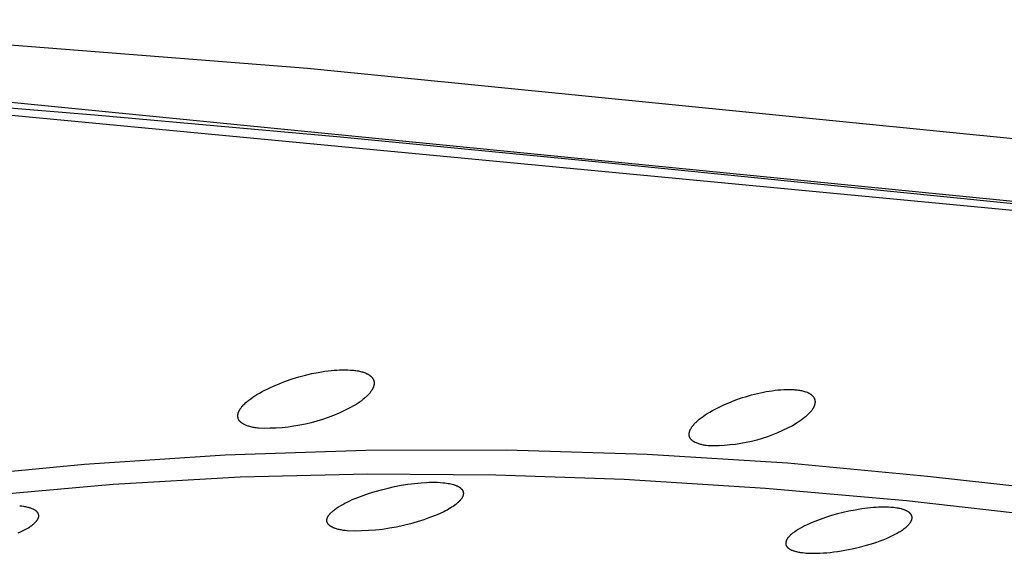
# Model space of a CAD drawing. Units: millimetres. Extents: x -602 to 522, y -1436 to 1600.
# Drawn here: x -263 to -225, y -282 to -261 of the extents above; entities that cross this region are included whole.
import ezdxf

# ---------------------------------------------------------------- set-up
doc = ezdxf.new("R2010")
doc.units = ezdxf.units.MM
doc.header["$MEASUREMENT"] = 0
doc.layers.add('Default', color=7, linetype='Continuous', true_color=0x000000)

msp = doc.modelspace()

# ---------------------------------------------------------------- linework, layer by layer
at = {"layer": 'Default', "color": 7, "true_color": 0xffffff}
for p, q in [((-275.228, -261.438), (-251.68, -263.281)), ((-251.68, -263.281), (-212.975, -267.136)), ((-182.255, -272.578), (-267.284, -264.16)), ((-215.698, -269.565), (-270.971, -264.326)), ((-259.787, -265.071), (-269.367, -264.294)), ((-250.433, -265.917), (-259.787, -265.071)), ((-241.236, -266.801), (-250.433, -265.917)), ((-232.149, -267.707), (-241.236, -266.801)), ((-223.141, -268.621), (-232.149, -267.707)), ((-252.27, -275.117), (-252.019, -275.04)), ((-252.019, -275.04), (-251.765, -274.971)), ((-251.765, -274.971), (-251.521, -274.914)), ((-251.521, -274.914), (-251.274, -274.865)), ((-251.274, -274.865), (-251.151, -274.844)), ((-251.151, -274.844), (-251.027, -274.824)), ((-251.027, -274.824), (-250.902, -274.808)), ((-250.902, -274.808), (-250.778, -274.794)), ((-250.778, -274.794), (-250.673, -274.783)), ((-250.673, -274.783), (-250.567, -274.775)), ((-250.567, -274.775), (-250.462, -274.77)), ((-250.462, -274.77), (-250.357, -274.766)), ((-250.357, -274.766), (-250.251, -274.766)), ((-250.251, -274.766), (-250.146, -274.769)), ((-250.146, -274.769), (-250.041, -274.775)), ((-250.041, -274.775), (-249.988, -274.779)), ((-249.988, -274.779), (-249.935, -274.784)), ((-249.935, -274.784), (-249.886, -274.79)), ((-249.886, -274.79), (-249.839, -274.797)), ((-249.839, -274.797), (-249.793, -274.804)), ((-249.793, -274.804), (-249.748, -274.812)), ((-249.748, -274.812), (-249.705, -274.821)), ((-249.705, -274.821), (-249.664, -274.83)), ((-249.664, -274.83), (-249.624, -274.841)), ((-249.624, -274.841), (-249.586, -274.851)), ((-249.586, -274.851), (-249.55, -274.863)), ((-249.55, -274.863), (-249.515, -274.875)), ((-249.515, -274.875), (-249.481, -274.888)), ((-249.481, -274.888), (-249.449, -274.902)), ((-249.449, -274.902), (-249.434, -274.909)), ((-249.434, -274.909), (-249.419, -274.916)), ((-249.419, -274.916), (-249.405, -274.923)), ((-249.405, -274.923), (-249.391, -274.931)), ((-249.391, -274.931), (-249.377, -274.938)), ((-249.377, -274.938), (-249.364, -274.946)), ((-249.364, -274.946), (-249.351, -274.954)), ((-249.351, -274.954), (-249.338, -274.962)), ((-249.338, -274.962), (-249.326, -274.97)), ((-249.326, -274.97), (-249.314, -274.979)), ((-249.314, -274.979), (-249.303, -274.987)), ((-249.303, -274.987), (-249.292, -274.996)), ((-249.292, -274.996), (-249.282, -275.005)), ((-249.282, -275.005), (-249.271, -275.013)), ((-249.271, -275.013), (-249.262, -275.022)), ((-249.262, -275.022), (-249.252, -275.032)), ((-249.252, -275.032), (-249.243, -275.041)), ((-249.243, -275.041), (-249.235, -275.05)), ((-249.235, -275.05), (-249.227, -275.06)), ((-249.227, -275.06), (-249.219, -275.07)), ((-249.219, -275.07), (-249.211, -275.079)), ((-249.211, -275.079), (-249.205, -275.089)), ((-253.197, -275.486), (-253.09, -275.436)), ((-253.09, -275.436), (-252.982, -275.387)), ((-252.982, -275.387), (-252.764, -275.296)), ((-252.764, -275.296), (-252.518, -275.202)), ((-252.518, -275.202), (-252.27, -275.117)), ((-249.205, -275.089), (-249.198, -275.099)), ((-249.198, -275.099), (-249.192, -275.11)), ((-249.192, -275.11), (-249.186, -275.12)), ((-249.182, -275.445), (-249.188, -275.458)), ((-249.186, -275.12), (-249.181, -275.13)), ((-249.177, -275.433), (-249.182, -275.445)), ((-249.181, -275.13), (-249.176, -275.141)), ((-249.173, -275.42), (-249.177, -275.433)), ((-249.176, -275.141), (-249.173, -275.146)), ((-249.173, -275.146), (-249.171, -275.151)), ((-249.169, -275.408), (-249.173, -275.42)), ((-249.171, -275.151), (-249.169, -275.157)), ((-249.169, -275.157), (-249.167, -275.162)), ((-249.165, -275.396), (-249.169, -275.408)), ((-249.167, -275.162), (-249.165, -275.168)), ((-249.165, -275.168), (-249.163, -275.173)), ((-249.161, -275.383), (-249.165, -275.396)), ((-249.163, -275.173), (-249.161, -275.178)), ((-249.161, -275.178), (-249.159, -275.184)), ((-249.158, -275.371), (-249.161, -275.383)), ((-249.159, -275.184), (-249.158, -275.189)), ((-249.158, -275.189), (-249.156, -275.195)), ((-249.155, -275.359), (-249.158, -275.371)), ((-249.156, -275.195), (-249.155, -275.201)), ((-249.155, -275.201), (-249.154, -275.206)), ((-249.153, -275.347), (-249.155, -275.359)), ((-249.154, -275.206), (-249.153, -275.212)), ((-249.153, -275.212), (-249.152, -275.217)), ((-249.151, -275.335), (-249.153, -275.347)), ((-249.152, -275.217), (-249.151, -275.223)), ((-249.151, -275.223), (-249.15, -275.229)), ((-249.149, -275.323), (-249.151, -275.335)), ((-249.15, -275.229), (-249.148, -275.24)), ((-249.148, -275.311), (-249.149, -275.323)), ((-249.148, -275.24), (-249.147, -275.252)), ((-249.147, -275.299), (-249.148, -275.311)), ((-249.147, -275.252), (-249.147, -275.264)), ((-249.147, -275.264), (-249.146, -275.275)), ((-249.146, -275.287), (-249.147, -275.299)), ((-249.146, -275.275), (-249.146, -275.287)), ((-253.843, -275.868), (-253.768, -275.814)), ((-253.768, -275.814), (-253.69, -275.763)), ((-253.69, -275.763), (-253.612, -275.713)), ((-253.612, -275.713), (-253.511, -275.653)), ((-253.511, -275.653), (-253.407, -275.595)), ((-253.407, -275.595), (-253.303, -275.539)), ((-253.303, -275.539), (-253.197, -275.486)), ((-249.478, -275.823), (-249.508, -275.85)), ((-249.449, -275.796), (-249.478, -275.823)), ((-249.421, -275.77), (-249.449, -275.796)), ((-249.394, -275.743), (-249.421, -275.77)), ((-249.369, -275.717), (-249.394, -275.743)), ((-249.344, -275.691), (-249.369, -275.717)), ((-249.322, -275.664), (-249.344, -275.691)), ((-249.3, -275.638), (-249.322, -275.664)), ((-249.28, -275.612), (-249.3, -275.638)), ((-249.261, -275.586), (-249.28, -275.612)), ((-249.244, -275.56), (-249.261, -275.586)), ((-249.235, -275.547), (-249.244, -275.56)), ((-249.228, -275.534), (-249.235, -275.547)), ((-249.22, -275.521), (-249.228, -275.534)), ((-249.213, -275.509), (-249.22, -275.521)), ((-249.206, -275.496), (-249.213, -275.509)), ((-249.2, -275.483), (-249.206, -275.496)), ((-249.194, -275.471), (-249.2, -275.483)), ((-249.188, -275.458), (-249.194, -275.471)), ((-235.241, -275.865), (-235.128, -275.827)), ((-235.128, -275.827), (-235.015, -275.792)), ((-235.015, -275.792), (-234.785, -275.726)), ((-234.785, -275.726), (-234.559, -275.669)), ((-234.559, -275.669), (-234.331, -275.619)), ((-234.331, -275.619), (-234.22, -275.598)), ((-234.22, -275.598), (-234.109, -275.579)), ((-234.109, -275.579), (-233.997, -275.562)), ((-233.997, -275.562), (-233.885, -275.547)), ((-233.885, -275.547), (-233.776, -275.535)), ((-233.776, -275.535), (-233.666, -275.525)), ((-233.666, -275.525), (-233.556, -275.519)), ((-233.556, -275.519), (-233.446, -275.515)), ((-233.446, -275.515), (-233.356, -275.514)), ((-233.356, -275.514), (-233.267, -275.516)), ((-233.267, -275.516), (-233.177, -275.521)), ((-233.177, -275.521), (-233.133, -275.524)), ((-233.133, -275.524), (-233.088, -275.528)), ((-233.088, -275.528), (-233.043, -275.533)), ((-233.043, -275.533), (-232.999, -275.539)), ((-232.999, -275.539), (-232.956, -275.546)), ((-232.956, -275.546), (-232.915, -275.553)), ((-232.915, -275.553), (-232.876, -275.561)), ((-232.876, -275.561), (-232.838, -275.57)), ((-232.838, -275.57), (-232.801, -275.579)), ((-232.801, -275.579), (-232.766, -275.589)), ((-232.766, -275.589), (-232.732, -275.6)), ((-232.732, -275.6), (-232.7, -275.611)), ((-232.7, -275.611), (-232.669, -275.623)), ((-232.669, -275.623), (-232.655, -275.63)), ((-232.655, -275.63), (-232.64, -275.636)), ((-232.64, -275.636), (-232.626, -275.642)), ((-232.626, -275.642), (-232.613, -275.649)), ((-232.613, -275.649), (-232.599, -275.656)), ((-232.599, -275.656), (-232.586, -275.663)), ((-232.586, -275.663), (-232.574, -275.67)), ((-232.574, -275.67), (-232.562, -275.677)), ((-232.562, -275.677), (-232.55, -275.685)), ((-232.55, -275.685), (-232.538, -275.692)), ((-232.538, -275.692), (-232.527, -275.7)), ((-232.527, -275.7), (-232.516, -275.708)), ((-232.516, -275.708), (-232.506, -275.716)), ((-232.506, -275.716), (-232.496, -275.724)), ((-232.496, -275.724), (-232.486, -275.732)), ((-232.486, -275.732), (-232.477, -275.741)), ((-232.477, -275.741), (-232.468, -275.749)), ((-232.468, -275.749), (-232.46, -275.758)), ((-232.46, -275.758), (-232.452, -275.767)), ((-232.452, -275.767), (-232.444, -275.776)), ((-232.444, -275.776), (-232.436, -275.785)), ((-232.436, -275.785), (-232.429, -275.794)), ((-232.429, -275.794), (-232.423, -275.803)), ((-232.423, -275.803), (-232.416, -275.813)), ((-232.416, -275.813), (-232.41, -275.822)), ((-232.41, -275.822), (-232.405, -275.832)), ((-232.405, -275.832), (-232.4, -275.842)), ((-254.214, -276.215), (-254.196, -276.191)), ((-254.196, -276.191), (-254.177, -276.168)), ((-254.177, -276.168), (-254.158, -276.146)), ((-254.158, -276.146), (-254.13, -276.115)), ((-254.13, -276.115), (-254.102, -276.086)), ((-254.102, -276.086), (-254.073, -276.057)), ((-254.073, -276.057), (-254.043, -276.029)), ((-254.043, -276.029), (-254.012, -276.002)), ((-254.012, -276.002), (-253.981, -275.975)), ((-253.981, -275.975), (-253.917, -275.923)), ((-253.917, -275.923), (-253.843, -275.868)), ((-249.878, -276.113), (-250.075, -276.22)), ((-249.795, -276.061), (-249.878, -276.113)), ((-249.716, -276.009), (-249.795, -276.061)), ((-249.642, -275.956), (-249.716, -276.009)), ((-249.573, -275.903), (-249.642, -275.956)), ((-249.54, -275.876), (-249.573, -275.903)), ((-249.508, -275.85), (-249.54, -275.876)), ((-236.067, -276.211), (-235.965, -276.161)), ((-235.965, -276.161), (-235.861, -276.113)), ((-235.861, -276.113), (-235.652, -276.022)), ((-235.652, -276.022), (-235.448, -275.94)), ((-235.448, -275.94), (-235.241, -275.865)), ((-232.423, -276.2), (-232.429, -276.212)), ((-232.417, -276.188), (-232.423, -276.2)), ((-232.411, -276.176), (-232.417, -276.188)), ((-232.405, -276.164), (-232.411, -276.176)), ((-232.4, -276.152), (-232.405, -276.164)), ((-232.4, -275.842), (-232.395, -275.851)), ((-232.396, -276.14), (-232.4, -276.152)), ((-232.391, -276.128), (-232.396, -276.14)), ((-232.395, -275.851), (-232.39, -275.861)), ((-232.387, -276.116), (-232.391, -276.128)), ((-232.39, -275.861), (-232.386, -275.872)), ((-232.383, -276.104), (-232.387, -276.116)), ((-232.386, -275.872), (-232.384, -275.877)), ((-232.384, -275.877), (-232.382, -275.882)), ((-232.38, -276.093), (-232.383, -276.104)), ((-232.382, -275.882), (-232.381, -275.887)), ((-232.381, -275.887), (-232.379, -275.892)), ((-232.377, -276.081), (-232.38, -276.093)), ((-232.379, -275.892), (-232.377, -275.897)), ((-232.377, -275.897), (-232.376, -275.903)), ((-232.374, -276.069), (-232.377, -276.081)), ((-232.376, -275.903), (-232.375, -275.908)), ((-232.375, -275.908), (-232.373, -275.913)), ((-232.372, -276.058), (-232.374, -276.069)), ((-232.373, -275.913), (-232.371, -275.924)), ((-232.37, -276.046), (-232.372, -276.058)), ((-232.371, -275.924), (-232.369, -275.934)), ((-232.368, -276.035), (-232.37, -276.046)), ((-232.369, -275.934), (-232.368, -275.945)), ((-232.368, -275.945), (-232.366, -275.956)), ((-232.367, -276.024), (-232.368, -276.035)), ((-232.366, -276.012), (-232.367, -276.024)), ((-232.366, -275.956), (-232.365, -275.967)), ((-232.365, -276.001), (-232.366, -276.012)), ((-232.365, -275.967), (-232.365, -275.978)), ((-232.365, -275.978), (-232.365, -275.99)), ((-232.365, -275.99), (-232.365, -276.001)), ((-254.336, -276.519), (-254.335, -276.513)), ((-254.335, -276.526), (-254.336, -276.519)), ((-254.335, -276.495), (-254.334, -276.489)), ((-254.335, -276.501), (-254.335, -276.495)), ((-254.335, -276.507), (-254.335, -276.501)), ((-254.335, -276.513), (-254.335, -276.507)), ((-254.335, -276.532), (-254.335, -276.526)), ((-254.335, -276.537), (-254.335, -276.532)), ((-254.335, -276.543), (-254.335, -276.537)), ((-254.334, -276.548), (-254.335, -276.543)), ((-254.334, -276.489), (-254.333, -276.483)), ((-254.334, -276.554), (-254.334, -276.548)), ((-254.332, -276.565), (-254.334, -276.554)), ((-254.333, -276.483), (-254.332, -276.471)), ((-254.332, -276.471), (-254.33, -276.459)), ((-254.331, -276.575), (-254.332, -276.565)), ((-254.328, -276.586), (-254.331, -276.575)), ((-254.33, -276.459), (-254.327, -276.446)), ((-254.327, -276.446), (-254.325, -276.434)), ((-254.325, -276.434), (-254.322, -276.423)), ((-254.322, -276.423), (-254.318, -276.411)), ((-254.318, -276.411), (-254.314, -276.399)), ((-254.314, -276.399), (-254.31, -276.387)), ((-254.31, -276.387), (-254.306, -276.376)), ((-254.306, -276.376), (-254.301, -276.364)), ((-254.301, -276.364), (-254.296, -276.353)), ((-254.296, -276.353), (-254.291, -276.341)), ((-254.291, -276.341), (-254.285, -276.328)), ((-254.285, -276.328), (-254.278, -276.315)), ((-254.278, -276.315), (-254.271, -276.302)), ((-254.271, -276.302), (-254.264, -276.289)), ((-254.264, -276.289), (-254.256, -276.276)), ((-254.256, -276.276), (-254.248, -276.263)), ((-254.248, -276.263), (-254.24, -276.251)), ((-254.24, -276.251), (-254.232, -276.239)), ((-254.232, -276.239), (-254.214, -276.215)), ((-250.688, -276.503), (-250.898, -276.583)), ((-250.48, -276.415), (-250.688, -276.503)), ((-250.276, -276.321), (-250.48, -276.415)), ((-250.075, -276.22), (-250.276, -276.321)), ((-236.697, -276.595), (-236.621, -276.539)), ((-236.621, -276.539), (-236.543, -276.485)), ((-236.543, -276.485), (-236.465, -276.434)), ((-236.465, -276.434), (-236.367, -276.374)), ((-236.367, -276.374), (-236.269, -276.317)), ((-236.269, -276.317), (-236.169, -276.263)), ((-236.169, -276.263), (-236.067, -276.211)), ((-232.734, -276.564), (-232.764, -276.589)), ((-232.704, -276.538), (-232.734, -276.564)), ((-232.676, -276.513), (-232.704, -276.538)), ((-232.649, -276.488), (-232.676, -276.513)), ((-232.623, -276.462), (-232.649, -276.488)), ((-232.598, -276.437), (-232.623, -276.462)), ((-232.574, -276.411), (-232.598, -276.437)), ((-232.552, -276.386), (-232.574, -276.411)), ((-232.531, -276.361), (-232.552, -276.386)), ((-232.511, -276.336), (-232.531, -276.361)), ((-232.492, -276.311), (-232.511, -276.336)), ((-232.474, -276.286), (-232.492, -276.311)), ((-232.458, -276.261), (-232.474, -276.286)), ((-232.45, -276.249), (-232.458, -276.261)), ((-232.443, -276.237), (-232.45, -276.249)), ((-232.436, -276.225), (-232.443, -276.237)), ((-232.429, -276.212), (-232.436, -276.225)), ((-254.326, -276.597), (-254.328, -276.586)), ((-254.323, -276.608), (-254.326, -276.597)), ((-254.32, -276.618), (-254.323, -276.608)), ((-254.316, -276.629), (-254.32, -276.618)), ((-254.312, -276.639), (-254.316, -276.629)), ((-254.308, -276.649), (-254.312, -276.639)), ((-254.306, -276.654), (-254.308, -276.649)), ((-254.303, -276.659), (-254.306, -276.654)), ((-254.301, -276.664), (-254.303, -276.659)), ((-254.298, -276.669), (-254.301, -276.664)), ((-254.296, -276.674), (-254.298, -276.669)), ((-254.293, -276.679), (-254.296, -276.674)), ((-254.29, -276.683), (-254.293, -276.679)), ((-254.287, -276.688), (-254.29, -276.683)), ((-254.284, -276.693), (-254.287, -276.688)), ((-254.281, -276.697), (-254.284, -276.693)), ((-254.278, -276.702), (-254.281, -276.697)), ((-254.274, -276.707), (-254.278, -276.702)), ((-254.271, -276.712), (-254.274, -276.707)), ((-254.267, -276.716), (-254.271, -276.712)), ((-254.263, -276.721), (-254.267, -276.716)), ((-254.259, -276.726), (-254.263, -276.721)), ((-254.255, -276.73), (-254.259, -276.726)), ((-254.251, -276.734), (-254.255, -276.73)), ((-254.243, -276.743), (-254.251, -276.734)), ((-254.235, -276.752), (-254.243, -276.743)), ((-254.226, -276.76), (-254.235, -276.752)), ((-254.217, -276.768), (-254.226, -276.76)), ((-254.207, -276.775), (-254.217, -276.768)), ((-254.198, -276.783), (-254.207, -276.775)), ((-254.188, -276.79), (-254.198, -276.783)), ((-254.178, -276.797), (-254.188, -276.79)), ((-254.168, -276.804), (-254.178, -276.797)), ((-254.158, -276.81), (-254.168, -276.804)), ((-254.137, -276.823), (-254.158, -276.81)), ((-254.122, -276.832), (-254.137, -276.823)), ((-254.106, -276.84), (-254.122, -276.832)), ((-254.09, -276.848), (-254.106, -276.84)), ((-254.075, -276.856), (-254.09, -276.848)), ((-254.059, -276.864), (-254.075, -276.856)), ((-254.043, -276.871), (-254.059, -276.864)), ((-254.01, -276.884), (-254.043, -276.871)), ((-253.977, -276.897), (-254.01, -276.884)), ((-253.944, -276.908), (-253.977, -276.897)), ((-253.91, -276.919), (-253.944, -276.908)), ((-253.876, -276.929), (-253.91, -276.919)), ((-253.836, -276.939), (-253.876, -276.929)), ((-253.795, -276.949), (-253.836, -276.939)), ((-253.754, -276.958), (-253.795, -276.949)), ((-252.425, -276.948), (-252.649, -276.971)), ((-252.202, -276.918), (-252.425, -276.948)), ((-251.981, -276.88), (-252.202, -276.918)), ((-251.76, -276.835), (-251.981, -276.88)), ((-251.542, -276.783), (-251.76, -276.835)), ((-251.325, -276.723), (-251.542, -276.783)), ((-251.11, -276.657), (-251.325, -276.723)), ((-250.898, -276.583), (-251.11, -276.657)), ((-237.061, -276.958), (-237.051, -276.943)), ((-237.051, -276.943), (-237.03, -276.914)), ((-237.03, -276.914), (-237.007, -276.885)), ((-237.007, -276.885), (-236.984, -276.857)), ((-236.984, -276.857), (-236.96, -276.83)), ((-236.96, -276.83), (-236.935, -276.803)), ((-236.935, -276.803), (-236.909, -276.776)), ((-236.909, -276.776), (-236.882, -276.751)), ((-236.882, -276.751), (-236.855, -276.726)), ((-236.855, -276.726), (-236.827, -276.701)), ((-236.827, -276.701), (-236.771, -276.653)), ((-236.771, -276.653), (-236.697, -276.595)), ((-233.227, -276.895), (-233.412, -276.992)), ((-233.046, -276.791), (-233.227, -276.895)), ((-232.969, -276.741), (-233.046, -276.791)), ((-232.897, -276.691), (-232.969, -276.741)), ((-232.828, -276.64), (-232.897, -276.691)), ((-232.764, -276.589), (-232.828, -276.64)), ((-253.713, -276.966), (-253.754, -276.958)), ((-253.672, -276.973), (-253.713, -276.966)), ((-253.631, -276.979), (-253.672, -276.973)), ((-253.589, -276.985), (-253.631, -276.979)), ((-253.548, -276.99), (-253.589, -276.985)), ((-253.323, -276.996), (-253.548, -276.99)), ((-253.098, -276.995), (-253.323, -276.996)), ((-252.873, -276.987), (-253.098, -276.995)), ((-252.649, -276.971), (-252.873, -276.987)), ((-237.156, -277.213), (-237.155, -277.201)), ((-237.156, -277.225), (-237.156, -277.213)), ((-237.156, -277.236), (-237.156, -277.225)), ((-237.156, -277.247), (-237.156, -277.236)), ((-237.155, -277.258), (-237.156, -277.247)), ((-237.155, -277.201), (-237.154, -277.19)), ((-237.154, -277.264), (-237.155, -277.258)), ((-237.154, -277.19), (-237.153, -277.178)), ((-237.154, -277.269), (-237.154, -277.264)), ((-237.153, -277.275), (-237.154, -277.269)), ((-237.153, -277.178), (-237.151, -277.167)), ((-237.152, -277.28), (-237.153, -277.275)), ((-237.151, -277.285), (-237.152, -277.28)), ((-237.151, -277.167), (-237.149, -277.155)), ((-237.15, -277.291), (-237.151, -277.285)), ((-237.149, -277.296), (-237.15, -277.291)), ((-237.149, -277.155), (-237.147, -277.144)), ((-237.148, -277.302), (-237.149, -277.296)), ((-237.146, -277.307), (-237.148, -277.302)), ((-237.147, -277.144), (-237.144, -277.132)), ((-237.145, -277.312), (-237.146, -277.307)), ((-237.143, -277.317), (-237.145, -277.312)), ((-237.144, -277.132), (-237.141, -277.121)), ((-237.142, -277.323), (-237.143, -277.317)), ((-237.14, -277.327), (-237.142, -277.323)), ((-237.141, -277.121), (-237.138, -277.11)), ((-237.138, -277.331), (-237.14, -277.327)), ((-237.138, -277.11), (-237.134, -277.099)), ((-237.137, -277.335), (-237.138, -277.331)), ((-237.134, -277.099), (-237.13, -277.088)), ((-237.13, -277.088), (-237.126, -277.077)), ((-237.126, -277.077), (-237.122, -277.066)), ((-237.122, -277.066), (-237.117, -277.055)), ((-237.117, -277.055), (-237.112, -277.045)), ((-237.112, -277.045), (-237.107, -277.034)), ((-237.107, -277.034), (-237.101, -277.024)), ((-237.101, -277.024), (-237.096, -277.014)), ((-237.096, -277.014), (-237.084, -276.993)), ((-237.084, -276.993), (-237.071, -276.973)), ((-237.071, -276.973), (-237.061, -276.958)), ((-234.179, -277.317), (-234.377, -277.382)), ((-233.983, -277.245), (-234.179, -277.317)), ((-233.79, -277.167), (-233.983, -277.245)), ((-233.599, -277.083), (-233.79, -277.167)), ((-233.412, -276.992), (-233.599, -277.083)), ((-237.135, -277.339), (-237.137, -277.335)), ((-237.132, -277.347), (-237.135, -277.339)), ((-237.128, -277.355), (-237.132, -277.347)), ((-237.124, -277.363), (-237.128, -277.355)), ((-237.119, -277.37), (-237.124, -277.363)), ((-237.115, -277.378), (-237.119, -277.37)), ((-237.11, -277.385), (-237.115, -277.378)), ((-237.106, -277.39), (-237.11, -277.385)), ((-237.103, -277.395), (-237.106, -277.39)), ((-237.099, -277.4), (-237.103, -277.395)), ((-237.095, -277.405), (-237.099, -277.4)), ((-237.092, -277.409), (-237.095, -277.405)), ((-237.088, -277.414), (-237.092, -277.409)), ((-237.084, -277.419), (-237.088, -277.414)), ((-237.08, -277.423), (-237.084, -277.419)), ((-237.071, -277.432), (-237.08, -277.423)), ((-237.063, -277.44), (-237.071, -277.432)), ((-237.054, -277.449), (-237.063, -277.44)), ((-237.045, -277.457), (-237.054, -277.449)), ((-237.035, -277.464), (-237.045, -277.457)), ((-237.025, -277.472), (-237.035, -277.464)), ((-237.016, -277.479), (-237.025, -277.472)), ((-237.006, -277.486), (-237.016, -277.479)), ((-236.995, -277.493), (-237.006, -277.486)), ((-236.985, -277.499), (-236.995, -277.493)), ((-236.975, -277.506), (-236.985, -277.499)), ((-236.964, -277.512), (-236.975, -277.506)), ((-236.95, -277.52), (-236.964, -277.512)), ((-236.937, -277.527), (-236.95, -277.52)), ((-236.923, -277.534), (-236.937, -277.527)), ((-236.909, -277.54), (-236.923, -277.534)), ((-236.88, -277.553), (-236.909, -277.54)), ((-236.851, -277.565), (-236.88, -277.553)), ((-236.819, -277.577), (-236.851, -277.565)), ((-236.786, -277.588), (-236.819, -277.577)), ((-236.754, -277.598), (-236.786, -277.588)), ((-236.72, -277.607), (-236.754, -277.598)), ((-236.688, -277.616), (-236.72, -277.607)), ((-236.655, -277.624), (-236.688, -277.616)), ((-236.622, -277.631), (-236.655, -277.624)), ((-236.589, -277.637), (-236.622, -277.631)), ((-236.551, -277.643), (-236.589, -277.637)), ((-236.512, -277.648), (-236.551, -277.643)), ((-236.435, -277.657), (-236.512, -277.648)), ((-236.227, -277.661), (-236.435, -277.657)), ((-236.018, -277.658), (-236.227, -277.661)), ((-235.81, -277.647), (-236.018, -277.658)), ((-235.602, -277.63), (-235.81, -277.647)), ((-235.395, -277.606), (-235.602, -277.63)), ((-235.189, -277.575), (-235.395, -277.606)), ((-234.983, -277.537), (-235.189, -277.575)), ((-234.78, -277.492), (-234.983, -277.537)), ((-234.578, -277.44), (-234.78, -277.492)), ((-234.377, -277.382), (-234.578, -277.44)), ((-260.166, -278.355), (-254.821, -278.002)), ((-254.821, -278.002), (-249.468, -277.822)), ((-249.468, -277.822), (-244.112, -277.813)), ((-244.112, -277.813), (-238.758, -277.977)), ((-238.758, -277.977), (-233.412, -278.313)), ((-265.497, -278.879), (-260.166, -278.355)), ((-233.412, -278.313), (-228.08, -278.82)), ((-249.401, -278.741), (-254.241, -278.858)), ((-244.514, -278.774), (-249.401, -278.741)), ((-239.629, -278.948), (-244.514, -278.774)), ((-228.08, -278.82), (-223.242, -279.355)), ((-259.075, -279.131), (-263.76, -279.549)), ((-254.241, -278.858), (-259.075, -279.131)), ((-248.366, -279.213), (-248.116, -279.165)), ((-248.116, -279.165), (-247.864, -279.124)), ((-247.864, -279.124), (-247.611, -279.091)), ((-247.611, -279.091), (-247.357, -279.067)), ((-247.357, -279.067), (-247.15, -279.053)), ((-247.15, -279.053), (-247.046, -279.049)), ((-247.046, -279.049), (-246.942, -279.048)), ((-246.942, -279.048), (-246.838, -279.048)), ((-246.838, -279.048), (-246.734, -279.051)), ((-246.734, -279.051), (-246.631, -279.056)), ((-246.631, -279.056), (-246.527, -279.065)), ((-246.527, -279.065), (-246.459, -279.072)), ((-246.459, -279.072), (-246.395, -279.081)), ((-246.395, -279.081), (-246.334, -279.09)), ((-246.334, -279.09), (-246.277, -279.1)), ((-246.277, -279.1), (-246.224, -279.112)), ((-246.224, -279.112), (-246.174, -279.124)), ((-246.174, -279.124), (-246.128, -279.137)), ((-246.128, -279.137), (-246.106, -279.143)), ((-246.106, -279.143), (-246.084, -279.15)), ((-246.084, -279.15), (-246.064, -279.157)), ((-246.064, -279.157), (-246.044, -279.165)), ((-246.044, -279.165), (-246.025, -279.172)), ((-246.025, -279.172), (-246.007, -279.18)), ((-246.007, -279.18), (-245.99, -279.188)), ((-245.99, -279.188), (-245.973, -279.196)), ((-245.973, -279.196), (-245.957, -279.204)), ((-245.957, -279.204), (-245.942, -279.213)), ((-234.253, -279.283), (-239.629, -278.948)), ((-249.773, -279.626), (-249.566, -279.548)), ((-249.566, -279.548), (-249.357, -279.477)), ((-249.357, -279.477), (-249.112, -279.4)), ((-249.112, -279.4), (-248.865, -279.331)), ((-248.865, -279.331), (-248.616, -279.269)), ((-248.616, -279.269), (-248.366, -279.213)), ((-245.942, -279.213), (-245.927, -279.221)), ((-245.927, -279.221), (-245.913, -279.23)), ((-245.913, -279.23), (-245.899, -279.239)), ((-245.899, -279.239), (-245.887, -279.247)), ((-245.887, -279.247), (-245.874, -279.257)), ((-245.874, -279.257), (-245.863, -279.266)), ((-245.863, -279.266), (-245.852, -279.275)), ((-245.852, -279.275), (-245.841, -279.285)), ((-245.841, -279.285), (-245.832, -279.294)), ((-245.832, -279.294), (-245.823, -279.303)), ((-245.823, -279.303), (-245.819, -279.307)), ((-245.819, -279.307), (-245.815, -279.312)), ((-245.815, -279.312), (-245.811, -279.316)), ((-245.811, -279.316), (-245.807, -279.321)), ((-245.807, -279.321), (-245.804, -279.326)), ((-245.804, -279.326), (-245.8, -279.33)), ((-245.8, -279.33), (-245.797, -279.335)), ((-245.797, -279.335), (-245.793, -279.339)), ((-245.793, -279.339), (-245.79, -279.344)), ((-245.79, -279.344), (-245.787, -279.349)), ((-245.787, -279.349), (-245.784, -279.353)), ((-245.784, -279.353), (-245.782, -279.358)), ((-245.782, -279.358), (-245.779, -279.363)), ((-245.779, -279.363), (-245.776, -279.367)), ((-245.776, -279.367), (-245.774, -279.372)), ((-245.772, -279.58), (-245.776, -279.589)), ((-245.774, -279.372), (-245.772, -279.377)), ((-245.772, -279.377), (-245.77, -279.382)), ((-245.769, -279.57), (-245.772, -279.58)), ((-245.77, -279.382), (-245.768, -279.386)), ((-245.765, -279.56), (-245.769, -279.57)), ((-245.768, -279.386), (-245.766, -279.391)), ((-245.766, -279.391), (-245.764, -279.396)), ((-245.762, -279.55), (-245.765, -279.56)), ((-245.764, -279.396), (-245.762, -279.401)), ((-245.762, -279.401), (-245.761, -279.405)), ((-245.76, -279.541), (-245.762, -279.55)), ((-245.761, -279.405), (-245.759, -279.41)), ((-245.757, -279.531), (-245.76, -279.541)), ((-245.759, -279.41), (-245.758, -279.415)), ((-245.758, -279.415), (-245.757, -279.42)), ((-245.757, -279.42), (-245.756, -279.424)), ((-245.755, -279.521), (-245.757, -279.531)), ((-245.756, -279.424), (-245.755, -279.429)), ((-245.755, -279.429), (-245.754, -279.434)), ((-245.754, -279.516), (-245.755, -279.521)), ((-245.754, -279.434), (-245.753, -279.439)), ((-245.753, -279.506), (-245.754, -279.511)), ((-245.754, -279.511), (-245.754, -279.516)), ((-245.753, -279.439), (-245.752, -279.444)), ((-245.752, -279.502), (-245.753, -279.506)), ((-245.752, -279.444), (-245.752, -279.448)), ((-245.752, -279.448), (-245.751, -279.453)), ((-245.751, -279.492), (-245.752, -279.497)), ((-245.752, -279.497), (-245.752, -279.502)), ((-245.751, -279.453), (-245.751, -279.458)), ((-245.751, -279.458), (-245.751, -279.463)), ((-245.751, -279.463), (-245.751, -279.468)), ((-245.751, -279.468), (-245.751, -279.473)), ((-245.751, -279.473), (-245.751, -279.477)), ((-245.751, -279.477), (-245.751, -279.482)), ((-245.751, -279.482), (-245.751, -279.487)), ((-245.751, -279.487), (-245.751, -279.492)), ((-228.888, -279.754), (-234.253, -279.283)), ((-250.497, -279.984), (-250.419, -279.936)), ((-250.419, -279.936), (-250.34, -279.89)), ((-250.34, -279.89), (-250.259, -279.847)), ((-250.259, -279.847), (-250.177, -279.805)), ((-250.177, -279.805), (-250.077, -279.757)), ((-250.077, -279.757), (-249.977, -279.711)), ((-249.977, -279.711), (-249.875, -279.668)), ((-249.875, -279.668), (-249.773, -279.626)), ((-246.089, -279.93), (-246.141, -279.967)), ((-246.04, -279.894), (-246.089, -279.93)), ((-246.017, -279.875), (-246.04, -279.894)), ((-245.994, -279.856), (-246.017, -279.875)), ((-245.972, -279.838), (-245.994, -279.856)), ((-245.952, -279.819), (-245.972, -279.838)), ((-245.931, -279.8), (-245.952, -279.819)), ((-245.912, -279.781), (-245.931, -279.8)), ((-245.894, -279.762), (-245.912, -279.781)), ((-245.877, -279.743), (-245.894, -279.762)), ((-245.86, -279.724), (-245.877, -279.743)), ((-245.845, -279.705), (-245.86, -279.724)), ((-245.838, -279.695), (-245.845, -279.705)), ((-245.831, -279.685), (-245.838, -279.695)), ((-245.824, -279.676), (-245.831, -279.685)), ((-245.818, -279.666), (-245.824, -279.676)), ((-245.811, -279.657), (-245.818, -279.666)), ((-245.806, -279.647), (-245.811, -279.657)), ((-245.8, -279.637), (-245.806, -279.647)), ((-245.795, -279.628), (-245.8, -279.637)), ((-245.79, -279.618), (-245.795, -279.628)), ((-245.785, -279.609), (-245.79, -279.618)), ((-245.78, -279.599), (-245.785, -279.609)), ((-245.776, -279.589), (-245.78, -279.599)), ((-222.999, -280.42), (-228.888, -279.754)), ((-262.56, -279.965), (-262.638, -279.957)), ((-262.483, -279.976), (-262.56, -279.965)), ((-262.444, -279.983), (-262.483, -279.976)), ((-262.405, -279.99), (-262.444, -279.983)), ((-262.367, -279.998), (-262.405, -279.99)), ((-262.329, -280.007), (-262.367, -279.998)), ((-262.3, -280.015), (-262.329, -280.007)), ((-262.271, -280.023), (-262.3, -280.015)), ((-262.242, -280.032), (-262.271, -280.023)), ((-262.213, -280.041), (-262.242, -280.032)), ((-262.185, -280.051), (-262.213, -280.041)), ((-262.157, -280.062), (-262.185, -280.051)), ((-262.129, -280.074), (-262.157, -280.062)), ((-262.102, -280.087), (-262.129, -280.074)), ((-262.082, -280.098), (-262.102, -280.087)), ((-262.072, -280.103), (-262.082, -280.098)), ((-262.062, -280.108), (-262.072, -280.103)), ((-262.053, -280.114), (-262.062, -280.108)), ((-262.043, -280.12), (-262.053, -280.114)), ((-262.034, -280.126), (-262.043, -280.12)), ((-262.025, -280.133), (-262.034, -280.126)), ((-262.016, -280.139), (-262.025, -280.133)), ((-262.007, -280.146), (-262.016, -280.139)), ((-261.999, -280.153), (-262.007, -280.146)), ((-261.995, -280.157), (-261.999, -280.153)), ((-261.991, -280.16), (-261.995, -280.157)), ((-261.987, -280.164), (-261.991, -280.16)), ((-261.983, -280.168), (-261.987, -280.164)), ((-261.979, -280.172), (-261.983, -280.168)), ((-261.975, -280.176), (-261.979, -280.172)), ((-261.971, -280.18), (-261.975, -280.176)), ((-261.968, -280.184), (-261.971, -280.18)), ((-261.964, -280.189), (-261.968, -280.184)), ((-261.961, -280.193), (-261.964, -280.189)), ((-261.955, -280.2), (-261.961, -280.193)), ((-261.95, -280.207), (-261.955, -280.2)), ((-261.946, -280.215), (-261.95, -280.207)), ((-261.941, -280.222), (-261.946, -280.215)), ((-261.939, -280.226), (-261.941, -280.222)), ((-261.937, -280.23), (-261.939, -280.226)), ((-261.935, -280.234), (-261.937, -280.23)), ((-261.933, -280.238), (-261.935, -280.234)), ((-261.931, -280.242), (-261.933, -280.238)), ((-261.929, -280.246), (-261.931, -280.242)), ((-261.927, -280.25), (-261.929, -280.246)), ((-261.926, -280.254), (-261.927, -280.25)), ((-261.924, -280.258), (-261.926, -280.254)), ((-261.923, -280.262), (-261.924, -280.258)), ((-261.921, -280.266), (-261.923, -280.262)), ((-261.92, -280.27), (-261.921, -280.266)), ((-261.919, -280.274), (-261.92, -280.27)), ((-261.917, -280.279), (-261.919, -280.274)), ((-261.916, -280.283), (-261.917, -280.279)), ((-261.915, -280.287), (-261.916, -280.283)), ((-261.914, -280.291), (-261.915, -280.287)), ((-261.914, -280.295), (-261.914, -280.291)), ((-261.913, -280.3), (-261.914, -280.295)), ((-261.912, -280.304), (-261.913, -280.3)), ((-261.912, -280.308), (-261.912, -280.304)), ((-261.911, -280.312), (-261.912, -280.308)), ((-261.911, -280.317), (-261.911, -280.312)), ((-261.911, -280.321), (-261.911, -280.317)), ((-261.911, -280.326), (-261.911, -280.321)), ((-261.911, -280.33), (-261.911, -280.326)), ((-250.896, -280.341), (-250.888, -280.329)), ((-250.888, -280.329), (-250.88, -280.317)), ((-250.88, -280.317), (-250.872, -280.305)), ((-250.872, -280.305), (-250.864, -280.294)), ((-250.864, -280.294), (-250.855, -280.283)), ((-250.855, -280.283), (-250.846, -280.272)), ((-250.846, -280.272), (-250.837, -280.261)), ((-250.837, -280.261), (-250.828, -280.25)), ((-250.828, -280.25), (-250.809, -280.229)), ((-250.809, -280.229), (-250.789, -280.209)), ((-250.789, -280.209), (-250.768, -280.189)), ((-250.768, -280.189), (-250.747, -280.17)), ((-250.747, -280.17), (-250.718, -280.145)), ((-250.718, -280.145), (-250.688, -280.12)), ((-250.688, -280.12), (-250.657, -280.096)), ((-250.657, -280.096), (-250.626, -280.072)), ((-250.626, -280.072), (-250.595, -280.049)), ((-250.595, -280.049), (-250.563, -280.027)), ((-250.563, -280.027), (-250.497, -279.984)), ((-246.746, -280.283), (-246.997, -280.383)), ((-246.499, -280.174), (-246.746, -280.283)), ((-246.435, -280.141), (-246.499, -280.174)), ((-246.372, -280.107), (-246.435, -280.141)), ((-246.311, -280.073), (-246.372, -280.107)), ((-246.253, -280.038), (-246.311, -280.073)), ((-246.196, -280.003), (-246.253, -280.038)), ((-246.141, -279.967), (-246.196, -280.003)), ((-231.743, -280.32), (-231.971, -280.391)), ((-231.512, -280.256), (-231.743, -280.32)), ((-231.295, -280.201), (-231.512, -280.256)), ((-231.076, -280.152), (-231.295, -280.201)), ((-230.833, -280.106), (-231.076, -280.152)), ((-230.588, -280.066), (-230.833, -280.106)), ((-230.362, -280.037), (-230.588, -280.066)), ((-230.249, -280.024), (-230.362, -280.037)), ((-230.136, -280.014), (-230.249, -280.024)), ((-230.042, -280.007), (-230.136, -280.014)), ((-229.947, -280.002), (-230.042, -280.007)), ((-229.853, -279.999), (-229.947, -280.002)), ((-229.759, -279.998), (-229.853, -279.999)), ((-229.664, -279.998), (-229.759, -279.998)), ((-229.57, -280.001), (-229.664, -279.998)), ((-229.476, -280.007), (-229.57, -280.001)), ((-229.382, -280.015), (-229.476, -280.007)), ((-229.318, -280.022), (-229.382, -280.015)), ((-229.254, -280.031), (-229.318, -280.022)), ((-229.191, -280.041), (-229.254, -280.031)), ((-229.16, -280.047), (-229.191, -280.041)), ((-229.128, -280.054), (-229.16, -280.047)), ((-229.078, -280.066), (-229.128, -280.054)), ((-229.052, -280.073), (-229.078, -280.066)), ((-229.027, -280.08), (-229.052, -280.073)), ((-229.003, -280.088), (-229.027, -280.08)), ((-228.978, -280.096), (-229.003, -280.088)), ((-228.953, -280.105), (-228.978, -280.096)), ((-228.929, -280.115), (-228.953, -280.105)), ((-228.91, -280.123), (-228.929, -280.115)), ((-228.892, -280.132), (-228.91, -280.123)), ((-228.873, -280.141), (-228.892, -280.132)), ((-228.855, -280.15), (-228.873, -280.141)), ((-228.837, -280.16), (-228.855, -280.15)), ((-228.828, -280.166), (-228.837, -280.16)), ((-228.819, -280.171), (-228.828, -280.166)), ((-228.811, -280.177), (-228.819, -280.171)), ((-228.802, -280.183), (-228.811, -280.177)), ((-228.794, -280.189), (-228.802, -280.183)), ((-228.786, -280.195), (-228.794, -280.189)), ((-228.779, -280.2), (-228.786, -280.195)), ((-228.773, -280.205), (-228.779, -280.2)), ((-228.767, -280.21), (-228.773, -280.205)), ((-228.761, -280.216), (-228.767, -280.21)), ((-228.755, -280.221), (-228.761, -280.216)), ((-228.749, -280.227), (-228.755, -280.221)), ((-228.743, -280.233), (-228.749, -280.227)), ((-228.737, -280.239), (-228.743, -280.233)), ((-228.732, -280.245), (-228.737, -280.239)), ((-228.727, -280.251), (-228.732, -280.245)), ((-228.722, -280.257), (-228.727, -280.251)), ((-228.717, -280.263), (-228.722, -280.257)), ((-228.712, -280.27), (-228.717, -280.263)), ((-228.708, -280.277), (-228.712, -280.27)), ((-228.703, -280.284), (-228.708, -280.277)), ((-228.699, -280.291), (-228.703, -280.284)), ((-228.696, -280.297), (-228.699, -280.291)), ((-228.693, -280.303), (-228.696, -280.297)), ((-228.69, -280.31), (-228.693, -280.303)), ((-228.687, -280.317), (-228.69, -280.31)), ((-228.685, -280.323), (-228.687, -280.317)), ((-228.682, -280.33), (-228.685, -280.323)), ((-262.222, -280.724), (-262.195, -280.704)), ((-262.195, -280.704), (-262.168, -280.684)), ((-262.168, -280.684), (-262.141, -280.663)), ((-262.141, -280.663), (-262.115, -280.642)), ((-262.115, -280.642), (-262.089, -280.619)), ((-262.089, -280.619), (-262.07, -280.602)), ((-262.07, -280.602), (-262.052, -280.584)), ((-262.052, -280.584), (-262.034, -280.566)), ((-262.034, -280.566), (-262.025, -280.556)), ((-262.025, -280.556), (-262.016, -280.547)), ((-262.016, -280.547), (-262.008, -280.537)), ((-262.008, -280.537), (-262, -280.527)), ((-262, -280.527), (-261.992, -280.517)), ((-261.992, -280.517), (-261.984, -280.507)), ((-261.984, -280.507), (-261.976, -280.497)), ((-261.976, -280.497), (-261.969, -280.486)), ((-261.969, -280.486), (-261.962, -280.475)), ((-261.962, -280.475), (-261.955, -280.464)), ((-261.955, -280.464), (-261.95, -280.456)), ((-261.95, -280.456), (-261.946, -280.447)), ((-261.946, -280.447), (-261.941, -280.439)), ((-261.941, -280.439), (-261.937, -280.43)), ((-261.937, -280.43), (-261.933, -280.421)), ((-261.933, -280.421), (-261.929, -280.413)), ((-261.929, -280.413), (-261.926, -280.404)), ((-261.926, -280.404), (-261.922, -280.395)), ((-261.922, -280.395), (-261.921, -280.39)), ((-261.921, -280.39), (-261.92, -280.386)), ((-261.92, -280.386), (-261.918, -280.381)), ((-261.918, -280.381), (-261.917, -280.376)), ((-261.917, -280.376), (-261.916, -280.372)), ((-261.916, -280.372), (-261.915, -280.367)), ((-261.915, -280.367), (-261.914, -280.363)), ((-261.914, -280.363), (-261.913, -280.358)), ((-261.913, -280.353), (-261.912, -280.349)), ((-261.913, -280.358), (-261.913, -280.353)), ((-261.912, -280.344), (-261.911, -280.34)), ((-261.912, -280.349), (-261.912, -280.344)), ((-261.911, -280.335), (-261.911, -280.33)), ((-261.911, -280.34), (-261.911, -280.335)), ((-250.949, -280.491), (-250.948, -280.485)), ((-250.949, -280.496), (-250.949, -280.491)), ((-250.949, -280.5), (-250.949, -280.496)), ((-250.949, -280.504), (-250.949, -280.5)), ((-250.949, -280.509), (-250.949, -280.504)), ((-250.948, -280.513), (-250.949, -280.509)), ((-250.948, -280.48), (-250.947, -280.475)), ((-250.948, -280.485), (-250.948, -280.48)), ((-250.948, -280.517), (-250.948, -280.513)), ((-250.947, -280.522), (-250.948, -280.517)), ((-250.947, -280.47), (-250.946, -280.465)), ((-250.947, -280.475), (-250.947, -280.47)), ((-250.947, -280.526), (-250.947, -280.522)), ((-250.946, -280.53), (-250.947, -280.526)), ((-250.946, -280.465), (-250.945, -280.46)), ((-250.945, -280.534), (-250.946, -280.53)), ((-250.945, -280.46), (-250.944, -280.455)), ((-250.945, -280.539), (-250.945, -280.534)), ((-250.944, -280.543), (-250.945, -280.539)), ((-250.944, -280.455), (-250.943, -280.449)), ((-250.943, -280.547), (-250.944, -280.543)), ((-250.943, -280.449), (-250.941, -280.444)), ((-250.942, -280.551), (-250.943, -280.547)), ((-250.94, -280.556), (-250.942, -280.551)), ((-250.941, -280.444), (-250.94, -280.439)), ((-250.94, -280.439), (-250.939, -280.434)), ((-250.939, -280.56), (-250.94, -280.556)), ((-250.939, -280.434), (-250.936, -280.424)), ((-250.938, -280.564), (-250.939, -280.56)), ((-250.936, -280.568), (-250.938, -280.564)), ((-250.936, -280.424), (-250.932, -280.414)), ((-250.935, -280.572), (-250.936, -280.568)), ((-250.933, -280.576), (-250.935, -280.572)), ((-250.932, -280.58), (-250.933, -280.576)), ((-250.932, -280.414), (-250.928, -280.405)), ((-250.928, -280.588), (-250.932, -280.58)), ((-250.928, -280.405), (-250.924, -280.395)), ((-250.925, -280.596), (-250.928, -280.588)), ((-250.921, -280.604), (-250.925, -280.596)), ((-250.924, -280.395), (-250.92, -280.386)), ((-250.916, -280.611), (-250.921, -280.604)), ((-250.92, -280.386), (-250.916, -280.376)), ((-250.916, -280.376), (-250.911, -280.367)), ((-250.912, -280.619), (-250.916, -280.611)), ((-250.907, -280.626), (-250.912, -280.619)), ((-250.911, -280.367), (-250.906, -280.358)), ((-250.903, -280.632), (-250.907, -280.626)), ((-250.906, -280.358), (-250.901, -280.349)), ((-250.9, -280.637), (-250.903, -280.632)), ((-250.901, -280.349), (-250.896, -280.341)), ((-250.896, -280.642), (-250.9, -280.637)), ((-250.892, -280.647), (-250.896, -280.642)), ((-250.888, -280.652), (-250.892, -280.647)), ((-250.883, -280.657), (-250.888, -280.652)), ((-250.879, -280.661), (-250.883, -280.657)), ((-250.875, -280.666), (-250.879, -280.661)), ((-250.87, -280.671), (-250.875, -280.666)), ((-250.866, -280.675), (-250.87, -280.671)), ((-250.861, -280.68), (-250.866, -280.675)), ((-250.856, -280.684), (-250.861, -280.68)), ((-250.846, -280.693), (-250.856, -280.684)), ((-250.836, -280.701), (-250.846, -280.693)), ((-250.826, -280.709), (-250.836, -280.701)), ((-248.029, -280.698), (-248.294, -280.754)), ((-247.767, -280.632), (-248.029, -280.698)), ((-247.508, -280.558), (-247.767, -280.632)), ((-247.251, -280.475), (-247.508, -280.558)), ((-246.997, -280.383), (-247.251, -280.475)), ((-232.666, -280.665), (-232.762, -280.712)), ((-232.569, -280.621), (-232.666, -280.665)), ((-232.472, -280.578), (-232.569, -280.621)), ((-232.373, -280.537), (-232.472, -280.578)), ((-232.173, -280.461), (-232.373, -280.537)), ((-231.971, -280.391), (-232.173, -280.461)), ((-228.859, -280.721), (-228.841, -280.704)), ((-228.841, -280.704), (-228.824, -280.686)), ((-228.824, -280.686), (-228.807, -280.669)), ((-228.807, -280.669), (-228.79, -280.651)), ((-228.79, -280.651), (-228.778, -280.636)), ((-228.778, -280.636), (-228.765, -280.62)), ((-228.765, -280.62), (-228.754, -280.605)), ((-228.754, -280.605), (-228.742, -280.589)), ((-228.742, -280.589), (-228.737, -280.581)), ((-228.737, -280.581), (-228.731, -280.573)), ((-228.731, -280.573), (-228.726, -280.565)), ((-228.726, -280.565), (-228.721, -280.556)), ((-228.721, -280.556), (-228.716, -280.548)), ((-228.716, -280.548), (-228.712, -280.539)), ((-228.712, -280.539), (-228.707, -280.53)), ((-228.707, -280.53), (-228.703, -280.522)), ((-228.703, -280.522), (-228.699, -280.514)), ((-228.699, -280.514), (-228.696, -280.507)), ((-228.696, -280.507), (-228.693, -280.5)), ((-228.693, -280.5), (-228.69, -280.492)), ((-228.69, -280.492), (-228.687, -280.485)), ((-228.687, -280.485), (-228.685, -280.478)), ((-228.685, -280.478), (-228.682, -280.47)), ((-228.68, -280.337), (-228.682, -280.33)), ((-228.682, -280.47), (-228.68, -280.462)), ((-228.678, -280.344), (-228.68, -280.337)), ((-228.68, -280.462), (-228.678, -280.455)), ((-228.677, -280.351), (-228.678, -280.344)), ((-228.678, -280.455), (-228.676, -280.447)), ((-228.675, -280.358), (-228.677, -280.351)), ((-228.676, -280.447), (-228.675, -280.439)), ((-228.674, -280.365), (-228.675, -280.358)), ((-228.675, -280.439), (-228.673, -280.432)), ((-228.673, -280.372), (-228.674, -280.365)), ((-228.672, -280.379), (-228.673, -280.372)), ((-228.673, -280.432), (-228.672, -280.424)), ((-228.671, -280.386), (-228.672, -280.379)), ((-228.672, -280.416), (-228.671, -280.412)), ((-228.672, -280.42), (-228.672, -280.416)), ((-228.672, -280.424), (-228.672, -280.42)), ((-228.671, -280.393), (-228.671, -280.386)), ((-228.671, -280.4), (-228.671, -280.393)), ((-228.671, -280.404), (-228.671, -280.4)), ((-228.671, -280.408), (-228.671, -280.404)), ((-228.671, -280.412), (-228.671, -280.408)), ((-262.691, -280.98), (-262.602, -280.939)), ((-262.602, -280.939), (-262.526, -280.902)), ((-262.526, -280.902), (-262.452, -280.863)), ((-262.452, -280.863), (-262.379, -280.822)), ((-262.379, -280.822), (-262.307, -280.779)), ((-262.307, -280.779), (-262.25, -280.743)), ((-262.25, -280.743), (-262.222, -280.724)), ((-250.816, -280.716), (-250.826, -280.709)), ((-250.805, -280.723), (-250.816, -280.716)), ((-250.794, -280.73), (-250.805, -280.723)), ((-250.783, -280.737), (-250.794, -280.73)), ((-250.771, -280.744), (-250.783, -280.737)), ((-250.76, -280.75), (-250.771, -280.744)), ((-250.748, -280.756), (-250.76, -280.75)), ((-250.732, -280.764), (-250.748, -280.756)), ((-250.716, -280.772), (-250.732, -280.764)), ((-250.7, -280.78), (-250.716, -280.772)), ((-250.683, -280.787), (-250.7, -280.78)), ((-250.667, -280.794), (-250.683, -280.787)), ((-250.65, -280.8), (-250.667, -280.794)), ((-250.617, -280.812), (-250.65, -280.8)), ((-250.583, -280.823), (-250.617, -280.812)), ((-250.548, -280.833), (-250.583, -280.823)), ((-250.514, -280.842), (-250.548, -280.833)), ((-250.479, -280.851), (-250.514, -280.842)), ((-250.441, -280.859), (-250.479, -280.851)), ((-250.404, -280.866), (-250.441, -280.859)), ((-250.327, -280.879), (-250.404, -280.866)), ((-250.251, -280.889), (-250.327, -280.879)), ((-250.174, -280.898), (-250.251, -280.889)), ((-249.904, -280.905), (-250.174, -280.898)), ((-249.634, -280.902), (-249.904, -280.905)), ((-249.364, -280.891), (-249.634, -280.902)), ((-249.095, -280.87), (-249.364, -280.891)), ((-248.827, -280.841), (-249.095, -280.87)), ((-248.559, -280.802), (-248.827, -280.841)), ((-248.294, -280.754), (-248.559, -280.802)), ((-233.315, -281.076), (-233.336, -281.097)), ((-233.294, -281.056), (-233.315, -281.076)), ((-233.269, -281.034), (-233.294, -281.056)), ((-233.243, -281.012), (-233.269, -281.034)), ((-233.217, -280.991), (-233.243, -281.012)), ((-233.19, -280.97), (-233.217, -280.991)), ((-233.163, -280.95), (-233.19, -280.97)), ((-233.135, -280.93), (-233.163, -280.95)), ((-233.079, -280.892), (-233.135, -280.93)), ((-233.041, -280.867), (-233.079, -280.892)), ((-233.002, -280.843), (-233.041, -280.867)), ((-232.923, -280.797), (-233.002, -280.843)), ((-232.843, -280.754), (-232.923, -280.797)), ((-232.762, -280.712), (-232.843, -280.754)), ((-229.441, -281.094), (-229.339, -281.043)), ((-229.339, -281.043), (-229.239, -280.989)), ((-229.239, -280.989), (-229.16, -280.942)), ((-229.16, -280.942), (-229.12, -280.918)), ((-229.12, -280.918), (-229.082, -280.893)), ((-229.082, -280.893), (-229.043, -280.867)), ((-229.043, -280.867), (-229.006, -280.841)), ((-229.006, -280.841), (-228.969, -280.813)), ((-228.969, -280.813), (-228.933, -280.785)), ((-228.933, -280.785), (-228.895, -280.753)), ((-228.895, -280.753), (-228.877, -280.737)), ((-228.877, -280.737), (-228.859, -280.721)), ((-233.48, -281.364), (-233.481, -281.368)), ((-233.481, -281.368), (-233.481, -281.373)), ((-233.481, -281.373), (-233.481, -281.377)), ((-233.481, -281.377), (-233.481, -281.381)), ((-233.481, -281.381), (-233.48, -281.386)), ((-233.479, -281.351), (-233.48, -281.355)), ((-233.48, -281.355), (-233.48, -281.359)), ((-233.48, -281.359), (-233.48, -281.364)), ((-233.48, -281.386), (-233.48, -281.39)), ((-233.48, -281.39), (-233.48, -281.394)), ((-233.48, -281.394), (-233.479, -281.399)), ((-233.478, -281.342), (-233.479, -281.346)), ((-233.479, -281.346), (-233.479, -281.351)), ((-233.479, -281.399), (-233.479, -281.403)), ((-233.479, -281.403), (-233.478, -281.407)), ((-233.477, -281.333), (-233.478, -281.342)), ((-233.478, -281.407), (-233.478, -281.412)), ((-233.478, -281.412), (-233.477, -281.416)), ((-233.475, -281.324), (-233.477, -281.333)), ((-233.477, -281.416), (-233.476, -281.42)), ((-233.476, -281.42), (-233.475, -281.424)), ((-233.473, -281.316), (-233.475, -281.324)), ((-233.475, -281.424), (-233.474, -281.428)), ((-233.474, -281.428), (-233.473, -281.433)), ((-233.47, -281.307), (-233.473, -281.316)), ((-233.473, -281.433), (-233.471, -281.437)), ((-233.471, -281.437), (-233.47, -281.441)), ((-233.469, -281.302), (-233.47, -281.307)), ((-233.47, -281.441), (-233.468, -281.445)), ((-233.467, -281.296), (-233.469, -281.302)), ((-233.468, -281.445), (-233.467, -281.448)), ((-233.463, -281.285), (-233.467, -281.296)), ((-233.467, -281.448), (-233.466, -281.452)), ((-233.466, -281.452), (-233.464, -281.455)), ((-233.459, -281.275), (-233.463, -281.285)), ((-233.455, -281.264), (-233.459, -281.275)), ((-233.45, -281.254), (-233.455, -281.264)), ((-233.445, -281.243), (-233.45, -281.254)), ((-233.44, -281.233), (-233.445, -281.243)), ((-233.435, -281.223), (-233.44, -281.233)), ((-233.428, -281.212), (-233.435, -281.223)), ((-233.421, -281.201), (-233.428, -281.212)), ((-233.414, -281.191), (-233.421, -281.201)), ((-233.407, -281.18), (-233.414, -281.191)), ((-233.399, -281.17), (-233.407, -281.18)), ((-233.391, -281.16), (-233.399, -281.17)), ((-233.383, -281.15), (-233.391, -281.16)), ((-233.375, -281.14), (-233.383, -281.15)), ((-233.366, -281.129), (-233.375, -281.14)), ((-233.356, -281.118), (-233.366, -281.129)), ((-233.336, -281.097), (-233.356, -281.118)), ((-230.67, -281.521), (-230.4, -281.448)), ((-230.4, -281.448), (-230.266, -281.409)), ((-230.266, -281.409), (-230.133, -281.367)), ((-230.133, -281.367), (-230.01, -281.326)), ((-230.01, -281.326), (-229.889, -281.282)), ((-229.889, -281.282), (-229.768, -281.236)), ((-229.768, -281.236), (-229.648, -281.187)), ((-229.648, -281.187), (-229.544, -281.142)), ((-229.544, -281.142), (-229.441, -281.094)), ((-233.464, -281.455), (-233.462, -281.459)), ((-233.462, -281.459), (-233.461, -281.462)), ((-233.461, -281.462), (-233.459, -281.465)), ((-233.459, -281.465), (-233.457, -281.469)), ((-233.457, -281.469), (-233.456, -281.472)), ((-233.456, -281.472), (-233.452, -281.479)), ((-233.452, -281.479), (-233.448, -281.485)), ((-233.448, -281.485), (-233.443, -281.491)), ((-233.443, -281.491), (-233.439, -281.497)), ((-233.439, -281.497), (-233.435, -281.502)), ((-233.435, -281.502), (-233.432, -281.506)), ((-233.432, -281.506), (-233.428, -281.51)), ((-233.428, -281.51), (-233.424, -281.515)), ((-233.424, -281.515), (-233.421, -281.519)), ((-233.421, -281.519), (-233.417, -281.523)), ((-233.417, -281.523), (-233.413, -281.527)), ((-233.413, -281.527), (-233.409, -281.531)), ((-233.409, -281.531), (-233.4, -281.539)), ((-233.4, -281.539), (-233.392, -281.546)), ((-233.392, -281.546), (-233.383, -281.553)), ((-233.383, -281.553), (-233.374, -281.56)), ((-233.374, -281.56), (-233.365, -281.567)), ((-233.365, -281.567), (-233.356, -281.573)), ((-233.356, -281.573), (-233.346, -281.579)), ((-233.346, -281.579), (-233.337, -281.586)), ((-233.337, -281.586), (-233.327, -281.591)), ((-233.327, -281.591), (-233.318, -281.597)), ((-233.318, -281.597), (-233.298, -281.608)), ((-233.298, -281.608), (-233.285, -281.615)), ((-233.285, -281.615), (-233.271, -281.621)), ((-233.271, -281.621), (-233.257, -281.628)), ((-233.257, -281.628), (-233.244, -281.634)), ((-233.244, -281.634), (-233.23, -281.639)), ((-233.23, -281.639), (-233.216, -281.645)), ((-233.216, -281.645), (-233.188, -281.655)), ((-233.188, -281.655), (-233.159, -281.665)), ((-233.159, -281.665), (-233.13, -281.674)), ((-233.13, -281.674), (-233.101, -281.682)), ((-233.101, -281.682), (-233.072, -281.689)), ((-233.072, -281.689), (-233.035, -281.698)), ((-233.035, -281.698), (-232.997, -281.705)), ((-232.997, -281.705), (-232.959, -281.712)), ((-232.959, -281.712), (-232.921, -281.719)), ((-232.921, -281.719), (-232.845, -281.729)), ((-232.845, -281.729), (-232.769, -281.737)), ((-232.769, -281.737), (-232.711, -281.743)), ((-232.711, -281.743), (-232.654, -281.747)), ((-232.654, -281.747), (-232.539, -281.752)), ((-232.539, -281.752), (-232.424, -281.754)), ((-232.424, -281.754), (-232.309, -281.753)), ((-232.309, -281.753), (-232.178, -281.748)), ((-232.178, -281.748), (-232.047, -281.741)), ((-232.047, -281.741), (-231.917, -281.731)), ((-231.917, -281.731), (-231.786, -281.719)), ((-231.786, -281.719), (-231.645, -281.703)), ((-231.645, -281.703), (-231.505, -281.684)), ((-231.505, -281.684), (-231.364, -281.663)), ((-231.364, -281.663), (-231.225, -281.639)), ((-231.225, -281.639), (-230.946, -281.585)), ((-230.946, -281.585), (-230.67, -281.521))]:
    msp.add_line(p, q, dxfattribs=at)

doc.saveas('drawing.dxf')
